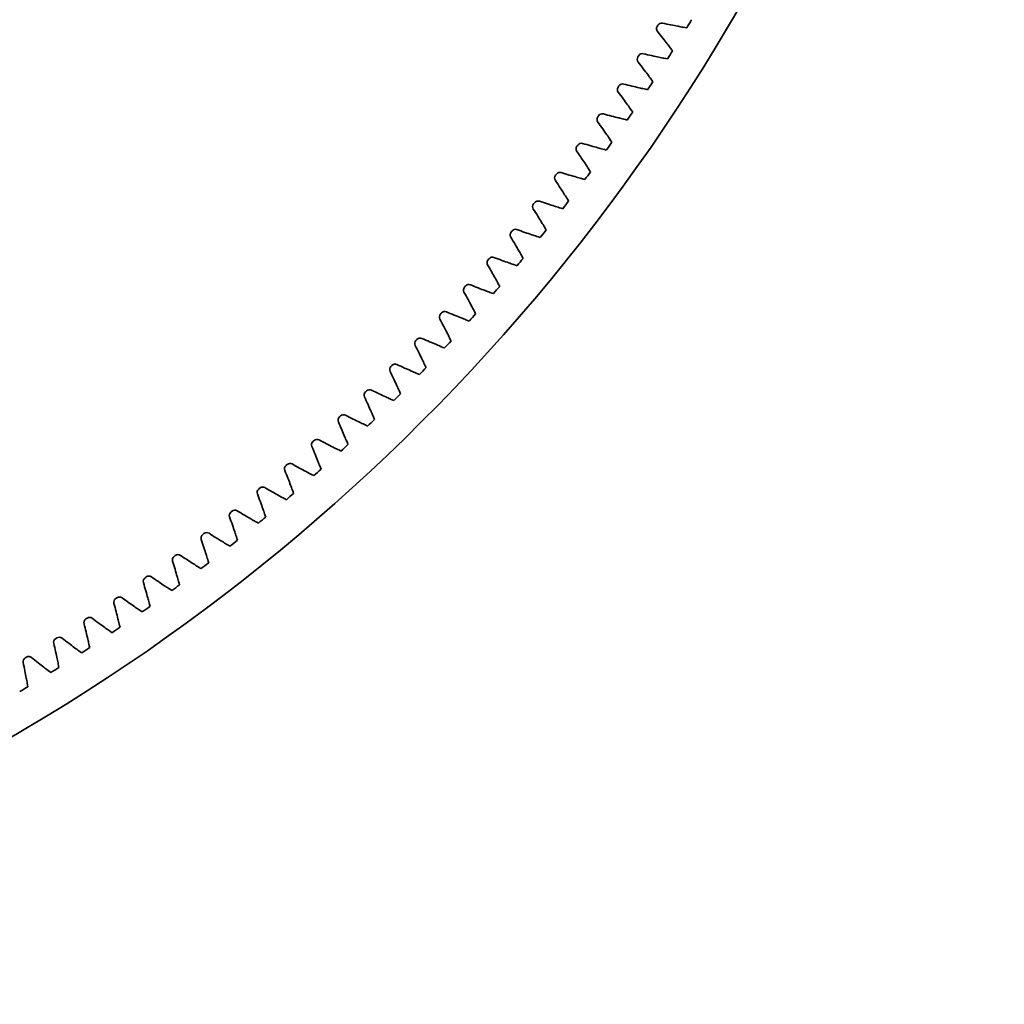
# Model space of a CAD drawing. Extents: x -954 to 2142, y -1145 to 1968.
# Drawn here: x 1376 to 2142, y -1128 to -361 of the extents above; entities that cross this region are included whole.
import ezdxf

# ---------------------------------------------------------------- set-up
doc = ezdxf.new("R2010")
doc.units = 0

msp = doc.modelspace()

# ---------------------------------------------------------------- linework, layer by layer
at = {"color": 7, "lineweight": 35}
for points in [[(1876.59082, -363.975586), (1878.188843, -364.323792), (1879.78833, -364.666016), (1881.389404, -365.002319), (1882.991821, -365.332886), (1884.595459, -365.657776), (1885.932861, -365.924316), (1887.271118, -366.187073), (1888.610229, -366.446167), (1889.602417, -366.635803), (1890.595215, -366.823425), (1891.613281, -367.013794), (1892.631714, -367.202148), (1893.986816, -367.449646), (1895.342651, -367.693726)], [(1872.580566, -370.49231), (1873.611572, -371.761963), (1874.637939, -373.035645), (1875.659668, -374.313293), (1876.67688, -375.594849), (1877.689575, -376.880066), (1878.530273, -377.953796), (1879.36792, -379.030029), (1880.202637, -380.108643), (1880.819092, -380.908997), (1881.43396, -381.710632), (1882.062622, -382.53363), (1882.689819, -383.357971), (1883.521484, -384.456177), (1884.350342, -385.556519)], [(1861.697876, -387.812073), (1863.289063, -388.190063), (1864.881958, -388.562134), (1866.47644, -388.928345), (1868.072266, -389.288818), (1869.669678, -389.643616), (1871.001831, -389.93512), (1872.334961, -390.2229), (1873.668945, -390.507019), (1874.657471, -390.715088), (1875.646484, -390.921265), (1876.660767, -391.130615), (1877.675537, -391.338013), (1879.025879, -391.610779), (1880.376953, -391.880188)], [(1857.566406, -394.252686), (1858.573486, -395.541382), (1859.575806, -396.834045), (1860.573486, -398.130615), (1861.566528, -399.430908), (1862.555176, -400.734802), (1863.37561, -401.824158), (1864.192993, -402.915833), (1865.007446, -404.009827), (1865.608765, -404.821594), (1866.208496, -405.634583), (1866.821777, -406.469238), (1867.43335, -407.305115), (1868.244263, -408.418701), (1869.05249, -409.534302)], [(1846.361694, -411.365906), (1847.945679, -411.773621), (1849.53125, -412.175415), (1851.118652, -412.57135), (1852.70752, -412.961548), (1854.297974, -413.346252), (1855.624512, -413.662598), (1856.951904, -413.97522), (1858.280396, -414.284241), (1859.264893, -414.510742), (1860.249878, -414.735413), (1861.260132, -414.963684), (1862.270752, -415.190002), (1863.615723, -415.487976), (1864.961548, -415.782593)], [(1842.110596, -417.728149), (1843.093384, -419.035461), (1844.071411, -420.346619), (1845.044678, -421.661621), (1846.013306, -422.980225), (1846.977295, -424.302429), (1847.777222, -425.406921), (1848.573975, -426.513672), (1849.367798, -427.622742), (1849.953857, -428.445618), (1850.53833, -429.269653), (1851.135864, -430.115601), (1851.731689, -430.962769), (1852.521729, -432.091309), (1853.30896, -433.221863)], [(1830.587891, -434.628845), (1832.16394, -435.066101), (1833.741821, -435.497498), (1835.321411, -435.923035), (1836.90271, -436.342896), (1838.485718, -436.757202), (1839.80603, -437.098328), (1841.127441, -437.43573), (1842.449829, -437.769531), (1843.429932, -438.014465), (1844.410645, -438.257446), (1845.416382, -438.504578), (1846.422729, -438.749756), (1847.761841, -439.072815), (1849.101807, -439.392578)], [(1826.218628, -440.910522), (1827.176758, -442.235962), (1828.130127, -443.565186), (1829.078613, -444.898132), (1830.022339, -446.234619), (1830.961426, -447.574646), (1831.740601, -448.693848), (1832.516602, -449.815369), (1833.289551, -450.939026), (1833.860107, -451.772705), (1834.429077, -452.607544), (1835.01062, -453.464539), (1835.590576, -454.322693), (1836.359375, -455.46582), (1837.125244, -456.610901)], [(1814.381836, -457.592773), (1815.949463, -458.059448), (1817.518921, -458.520203), (1819.090332, -458.975281), (1820.663574, -459.424622), (1822.238525, -459.868469), (1823.552246, -460.234192), (1824.867065, -460.596252), (1826.182983, -460.954712), (1827.158325, -461.217896), (1828.134277, -461.479187), (1829.135254, -461.745117), (1830.136841, -462.009033), (1831.469727, -462.357117), (1832.803467, -462.701843)], [(1809.895874, -463.791626), (1810.829102, -465.134766), (1811.757324, -466.481628), (1812.680786, -467.832031), (1813.599365, -469.185974), (1814.513306, -470.543274), (1815.27124, -471.67688), (1816.026245, -472.812683), (1816.777954, -473.950623), (1817.332886, -474.794861), (1817.886108, -475.640198), (1818.451538, -476.507874), (1819.015381, -477.37677), (1819.762573, -478.534058), (1820.506958, -479.693237)], [(1797.749268, -480.249634), (1799.307739, -480.745544), (1800.868408, -481.235596), (1802.43103, -481.71991), (1803.995605, -482.198669), (1805.56189, -482.671875), (1806.868652, -483.062073), (1808.176514, -483.448669), (1809.485474, -483.831665), (1810.455688, -484.113098), (1811.426514, -484.392578), (1812.422363, -484.677124), (1813.418823, -484.959778), (1814.744995, -485.332703), (1816.072144, -485.702332)], [(1793.148071, -486.363525), (1794.05603, -487.723877), (1794.958984, -489.08783), (1795.856934, -490.455322), (1796.750122, -491.826172), (1797.638428, -493.200378), (1798.375122, -494.347961), (1799.108643, -495.497681), (1799.839111, -496.649475), (1800.378052, -497.503906), (1800.915405, -498.359436), (1801.4646, -499.237549), (1802.011963, -500.116821), (1802.737427, -501.287903), (1803.460083, -502.460815)], [(1780.695923, -502.591553), (1782.244873, -503.116516), (1783.796021, -503.635681), (1785.349365, -504.149109), (1786.904663, -504.657043), (1788.461914, -505.159424), (1789.761108, -505.574036), (1791.061523, -505.984985), (1792.363037, -506.392395), (1793.327881, -506.691895), (1794.293335, -506.989502), (1795.283691, -507.292664), (1796.274658, -507.593872), (1797.593628, -507.991516), (1798.913574, -508.385864)], [(1775.981201, -508.618347), (1776.863525, -509.995422), (1777.740845, -511.376038), (1778.613037, -512.760071), (1779.480469, -514.1474), (1780.342896, -515.537964), (1781.058105, -516.699097), (1781.77002, -517.862305), (1782.478638, -519.027588), (1783.001587, -519.891968), (1783.522827, -520.757385), (1784.055542, -521.64563), (1784.586426, -522.534973), (1785.289795, -523.719421), (1785.990356, -524.90564)], [(1763.227661, -524.610718), (1764.766602, -525.164551), (1766.307861, -525.712585), (1767.851196, -526.255005), (1769.396729, -526.79187), (1770.944336, -527.323303), (1772.235596, -527.762146), (1773.528076, -528.197388), (1774.821777, -528.629028), (1775.780884, -528.946533), (1776.740601, -529.262085), (1777.725098, -529.58374), (1778.710205, -529.903442), (1780.021484, -530.325684), (1781.333862, -530.744629)], [(1758.401123, -530.548279), (1759.257568, -531.941589), (1760.108887, -533.338379), (1760.9552, -534.738464), (1761.796387, -536.141785), (1762.63269, -537.548218), (1763.32605, -538.722534), (1764.016113, -539.898865), (1764.702881, -541.077148), (1765.209595, -541.951172), (1765.714478, -542.826172), (1766.230469, -543.724243), (1766.744629, -544.623352), (1767.425781, -545.82074), (1768.104004, -547.019836)], [(1745.35083, -546.299316), (1746.87915, -546.881836), (1748.40979, -547.458618), (1749.942871, -548.029785), (1751.478027, -548.59552), (1753.015503, -549.155823), (1754.298218, -549.618713), (1755.582397, -550.078003), (1756.867798, -550.533752), (1757.820801, -550.869141), (1758.774414, -551.202637), (1759.752686, -551.542603), (1760.731689, -551.880615), (1762.034912, -552.327332), (1763.339111, -552.770752)], [(1740.414185, -552.14563), (1741.244385, -553.554749), (1742.069458, -554.967163), (1742.889282, -556.382874), (1743.704224, -557.801636), (1744.514038, -559.22345), (1745.185303, -560.410522), (1745.853271, -561.599548), (1746.517944, -562.790527), (1747.008179, -563.673828), (1747.496704, -564.558167), (1747.995728, -565.465698), (1748.49292, -566.374268), (1749.151611, -567.584167), (1749.807251, -568.795776)], [(1722.026367, -573.402832), (1722.8302, -574.827271), (1723.628662, -576.254883), (1724.421997, -577.685608), (1725.210083, -579.119385), (1725.993286, -580.556091), (1726.642212, -581.755554), (1727.28772, -582.956848), (1727.930054, -584.160034), (1728.403687, -585.052368), (1728.87561, -585.945618), (1729.357544, -586.862366), (1729.837769, -587.780029), (1730.473755, -589.002075), (1731.106567, -590.225708)], [(1727.071655, -567.649902), (1728.588745, -568.260864), (1730.108398, -568.866211), (1731.630371, -569.465942), (1733.154785, -570.060242), (1734.681396, -570.64917), (1735.955322, -571.135986), (1737.230591, -571.619202), (1738.507324, -572.098938), (1739.453857, -572.452087), (1740.401123, -572.803345), (1741.372925, -573.16156), (1742.345459, -573.517822), (1743.640015, -573.988831), (1744.935791, -574.456604)], [(1708.396362, -588.654968), (1709.901733, -589.294189), (1711.40979, -589.927795), (1712.92041, -590.555908), (1714.43335, -591.178589), (1715.94873, -591.796021), (1717.213257, -592.306519), (1718.47937, -592.813538), (1719.746826, -593.317078), (1720.686646, -593.687805), (1721.627075, -594.056702), (1722.592041, -594.433044), (1723.557739, -594.807434), (1724.843262, -595.302551), (1726.130005, -595.794434)], [(1703.244385, -594.312561), (1704.021362, -595.751709), (1704.793091, -597.194031), (1705.559448, -598.639343), (1706.320679, -600.087646), (1707.076904, -601.538757), (1707.703247, -602.750061), (1708.326172, -603.963257), (1708.945923, -605.178223), (1709.40271, -606.079224), (1709.85791, -606.981201), (1710.322632, -607.906738), (1710.785522, -608.833252), (1711.39856, -610.067017), (1712.008423, -611.302246)], [(1689.331543, -609.307129), (1690.824707, -609.974365), (1692.320679, -610.636108), (1693.819214, -611.292358), (1695.320313, -611.943237), (1696.823853, -612.588867), (1698.078613, -613.122925), (1699.334961, -613.653442), (1700.592896, -614.180664), (1701.525513, -614.568848), (1702.458984, -614.955322), (1703.416748, -615.349609), (1704.375244, -615.742065), (1705.651245, -616.261108), (1706.928589, -616.776978)], [(1684.074707, -614.867432), (1684.824707, -616.320801), (1685.569214, -617.777344), (1686.308472, -619.236694), (1687.04248, -620.698975), (1687.771362, -622.16394), (1688.375, -623.386841), (1688.97522, -624.61145), (1689.572021, -625.837769), (1690.011963, -626.747192), (1690.450073, -627.657471), (1690.897461, -628.591553), (1691.343018, -629.526611), (1691.932861, -630.771606), (1692.519531, -632.017944)], [(1664.524048, -635.060181), (1665.246704, -636.527344), (1665.963867, -637.997559), (1666.675659, -639.470581), (1667.382202, -640.946289), (1668.083618, -642.424561), (1668.664185, -643.658569), (1669.241455, -644.894165), (1669.815186, -646.13147), (1670.238037, -647.04895), (1670.65918, -647.967285), (1671.088989, -648.909546), (1671.516968, -649.852783), (1672.083374, -651.108521), (1672.646606, -652.365723)], [(1669.883911, -629.599121), (1671.36438, -630.294189), (1672.847656, -630.983765), (1674.333618, -631.667969), (1675.822388, -632.346802), (1677.313599, -633.020386), (1678.558105, -633.577881), (1679.804321, -634.131836), (1681.052124, -634.682373), (1681.977417, -635.088013), (1682.903442, -635.491821), (1683.853638, -635.904053), (1684.804565, -636.314209), (1686.070679, -636.857056), (1687.338257, -637.396729)], [(1650.060181, -649.524048), (1651.527344, -650.246704), (1652.997559, -650.963867), (1654.470581, -651.675659), (1655.946289, -652.382202), (1657.424561, -653.083618), (1658.658569, -653.664185), (1659.894165, -654.241455), (1661.13147, -654.815186), (1662.04895, -655.238037), (1662.967285, -655.65918), (1663.909546, -656.088989), (1664.852783, -656.516968), (1666.108521, -657.083374), (1667.365723, -657.646606)], [(1644.599121, -654.883911), (1645.294189, -656.36438), (1645.983765, -657.847656), (1646.667969, -659.333618), (1647.346802, -660.822388), (1648.020386, -662.313599), (1648.577881, -663.558105), (1649.131836, -664.804321), (1649.682373, -666.052124), (1650.088013, -666.977417), (1650.491821, -667.903442), (1650.904053, -668.853638), (1651.314209, -669.804565), (1651.857056, -671.070679), (1652.396729, -672.338257)], [(1629.867432, -669.074707), (1631.320801, -669.824707), (1632.777344, -670.569214), (1634.236694, -671.308472), (1635.698975, -672.04248), (1637.16394, -672.771362), (1638.386841, -673.375), (1639.61145, -673.97522), (1640.837769, -674.572021), (1641.747192, -675.011963), (1642.657471, -675.450073), (1643.591553, -675.897461), (1644.526611, -676.343018), (1645.771606, -676.932861), (1647.017944, -677.519531)], [(1624.307129, -674.331543), (1624.974365, -675.824707), (1625.636108, -677.320679), (1626.292358, -678.819214), (1626.943237, -680.320313), (1627.588867, -681.823853), (1628.122925, -683.078613), (1628.653442, -684.334961), (1629.180664, -685.592896), (1629.568848, -686.525513), (1629.955322, -687.458984), (1630.349609, -688.416748), (1630.742065, -689.375244), (1631.261108, -690.651245), (1631.776978, -691.928589)], [(1609.3125, -688.244385), (1610.751709, -689.021362), (1612.194092, -689.793091), (1613.639404, -690.559448), (1615.087646, -691.320679), (1616.538818, -692.076904), (1617.75, -692.703247), (1618.963257, -693.326172), (1620.178223, -693.945923), (1621.079224, -694.40271), (1621.981201, -694.85791), (1622.906738, -695.322632), (1623.833252, -695.785522), (1625.067017, -696.39856), (1626.302246, -697.008423)], [(1603.655029, -693.396362), (1604.294189, -694.901733), (1604.927734, -696.40979), (1605.555908, -697.92041), (1606.178589, -699.43335), (1606.796021, -700.94873), (1607.306519, -702.213257), (1607.813477, -703.47937), (1608.317139, -704.746826), (1608.687744, -705.686646), (1609.056641, -706.627075), (1609.433105, -707.592041), (1609.807373, -708.557739), (1610.30249, -709.843262), (1610.794434, -711.130005)], [(1582.649902, -712.071655), (1583.260864, -713.588745), (1583.866211, -715.108398), (1584.465942, -716.630371), (1585.060303, -718.154785), (1585.64917, -719.681396), (1586.135986, -720.955322), (1586.619141, -722.230591), (1587.098877, -723.507324), (1587.452148, -724.453857), (1587.803345, -725.401123), (1588.161621, -726.372925), (1588.517822, -727.345459), (1588.98877, -728.640015), (1589.456543, -729.935791)], [(1588.402832, -707.026367), (1589.827271, -707.8302), (1591.254883, -708.628662), (1592.685547, -709.421997), (1594.119385, -710.210083), (1595.556152, -710.993286), (1596.755615, -711.642212), (1597.956787, -712.28772), (1599.160034, -712.930054), (1600.052368, -713.403687), (1600.945557, -713.87561), (1601.862305, -714.357544), (1602.780029, -714.837769), (1604.002075, -715.473755), (1605.225708, -716.106567)], [(1567.14563, -725.414185), (1568.554688, -726.244385), (1569.967163, -727.069458), (1571.382813, -727.889282), (1572.801636, -728.704224), (1574.223389, -729.514038), (1575.410522, -730.185303), (1576.599609, -730.853271), (1577.790527, -731.517944), (1578.673828, -732.008179), (1579.558105, -732.496704), (1580.465698, -732.995728), (1581.374268, -733.49292), (1582.584229, -734.151611), (1583.795776, -734.807251)], [(1561.299316, -730.35083), (1561.881836, -731.87915), (1562.458618, -733.40979), (1563.029785, -734.942871), (1563.595459, -736.478027), (1564.155762, -738.015503), (1564.618652, -739.298218), (1565.078003, -740.582397), (1565.533691, -741.867798), (1565.869141, -742.820801), (1566.202637, -743.774414), (1566.542603, -744.752686), (1566.880615, -745.731689), (1567.327393, -747.034912), (1567.770752, -748.339111)], [(1539.610718, -748.227661), (1540.164551, -749.766602), (1540.712646, -751.307861), (1541.255005, -752.851196), (1541.79187, -754.396729), (1542.323242, -755.944336), (1542.762207, -757.235596), (1543.197388, -758.528076), (1543.629028, -759.821777), (1543.946533, -760.780884), (1544.262085, -761.740601), (1544.58374, -762.725098), (1544.903442, -763.710205), (1545.325684, -765.021484), (1545.744629, -766.333862)], [(1545.54834, -743.401123), (1546.94165, -744.257568), (1548.338379, -745.108887), (1549.738525, -745.9552), (1551.141846, -746.796387), (1552.548218, -747.63269), (1553.722534, -748.32605), (1554.898926, -749.016113), (1556.077148, -749.702881), (1556.951172, -750.209595), (1557.826172, -750.714478), (1558.724243, -751.230469), (1559.623291, -751.744629), (1560.820801, -752.425781), (1562.019775, -753.104004)], [(1517.591553, -765.695923), (1518.116455, -767.244873), (1518.635742, -768.796021), (1519.14917, -770.349365), (1519.656982, -771.904663), (1520.159424, -773.461914), (1520.573975, -774.761108), (1520.984985, -776.061523), (1521.392334, -777.363037), (1521.691895, -778.327881), (1521.989502, -779.293335), (1522.292725, -780.283691), (1522.593872, -781.274658), (1522.991455, -782.593628), (1523.385864, -783.913574)], [(1523.618408, -760.981201), (1524.995361, -761.863525), (1526.375977, -762.740845), (1527.76001, -763.613037), (1529.147461, -764.480469), (1530.537964, -765.342896), (1531.699097, -766.058105), (1532.862305, -766.77002), (1534.027588, -767.478638), (1534.891968, -768.001587), (1535.757324, -768.522827), (1536.64563, -769.055542), (1537.534912, -769.586426), (1538.719482, -770.289795), (1539.90564, -770.990356)], [(1501.363525, -778.148071), (1502.723877, -779.05603), (1504.087891, -779.958984), (1505.455322, -780.856934), (1506.826172, -781.750122), (1508.200439, -782.638428), (1509.3479, -783.375122), (1510.497681, -784.108643), (1511.649414, -784.839111), (1512.503906, -785.378052), (1513.359375, -785.915405), (1514.237549, -786.4646), (1515.116821, -787.011963), (1516.287842, -787.737427), (1517.460815, -788.460083)], [(1495.249634, -782.749268), (1495.745605, -784.307739), (1496.235596, -785.868408), (1496.719971, -787.43103), (1497.19873, -788.995605), (1497.671875, -790.56189), (1498.062012, -791.868652), (1498.44873, -793.176514), (1498.831665, -794.485474), (1499.113037, -795.455688), (1499.392578, -796.426514), (1499.677124, -797.422363), (1499.959717, -798.418823), (1500.332764, -799.744995), (1500.702393, -801.072144)], [(1478.791626, -794.895874), (1480.134766, -795.829102), (1481.481689, -796.757324), (1482.832031, -797.680786), (1484.186035, -798.599365), (1485.543213, -799.513306), (1486.67688, -800.27124), (1487.812744, -801.026245), (1488.950684, -801.777954), (1489.794922, -802.332886), (1490.640137, -802.886108), (1491.507813, -803.451538), (1492.376709, -804.015381), (1493.534058, -804.762573), (1494.693237, -805.506958)], [(1472.592773, -799.381836), (1473.059448, -800.949463), (1473.520264, -802.518921), (1473.975342, -804.090332), (1474.424561, -805.663574), (1474.868408, -807.238525), (1475.234131, -808.552246), (1475.596191, -809.867065), (1475.954712, -811.182983), (1476.217896, -812.158325), (1476.479248, -813.134277), (1476.745117, -814.135254), (1477.009033, -815.136841), (1477.357178, -816.469727), (1477.701904, -817.803467)], [(1455.910522, -811.218628), (1457.235962, -812.176758), (1458.565186, -813.130127), (1459.898193, -814.078613), (1461.234619, -815.022339), (1462.574707, -815.961426), (1463.693848, -816.740601), (1464.81543, -817.516602), (1465.938965, -818.289551), (1466.772705, -818.860107), (1467.607544, -819.429077), (1468.4646, -820.01062), (1469.322754, -820.590576), (1470.46582, -821.359375), (1471.61084, -822.125244)], [(1449.628906, -815.587891), (1450.066162, -817.16394), (1450.497559, -818.741821), (1450.923096, -820.321411), (1451.342896, -821.90271), (1451.757202, -823.485718), (1452.098389, -824.80603), (1452.435791, -826.127441), (1452.769531, -827.449829), (1453.014404, -828.429932), (1453.257446, -829.410645), (1453.504639, -830.416382), (1453.749756, -831.422729), (1454.072754, -832.761841), (1454.392578, -834.101807)], [(1432.728149, -827.110596), (1434.0354, -828.093384), (1435.34668, -829.071411), (1436.661621, -830.044678), (1437.980225, -831.013306), (1439.30249, -831.977295), (1440.406982, -832.777222), (1441.513672, -833.573975), (1442.622803, -834.367798), (1443.445557, -834.953857), (1444.269653, -835.53833), (1445.115601, -836.135864), (1445.962769, -836.731689), (1447.091309, -837.521729), (1448.221924, -838.30896)], [(1426.365967, -831.361694), (1426.773682, -832.945679), (1427.175415, -834.53125), (1427.571289, -836.118652), (1427.961548, -837.70752), (1428.346191, -839.297974), (1428.662598, -840.624512), (1428.97522, -841.951904), (1429.28418, -843.280396), (1429.510742, -844.264893), (1429.735352, -845.249878), (1429.963623, -846.260132), (1430.189941, -847.270752), (1430.488037, -848.615723), (1430.782593, -849.961548)], [(1409.252686, -842.566406), (1410.541382, -843.573486), (1411.833984, -844.575806), (1413.130615, -845.573486), (1414.430908, -846.566528), (1415.734863, -847.555176), (1416.824219, -848.37561), (1417.915771, -849.192993), (1419.009766, -850.007446), (1419.821533, -850.608765), (1420.634521, -851.208496), (1421.469238, -851.821777), (1422.305176, -852.43335), (1423.418701, -853.244263), (1424.534302, -854.05249)], [(1402.812012, -846.697876), (1403.190063, -848.289063), (1403.562134, -849.881958), (1403.928345, -851.47644), (1404.288818, -853.072266), (1404.643555, -854.669678), (1404.935059, -856.001831), (1405.2229, -857.334961), (1405.50708, -858.668945), (1405.715088, -859.657471), (1405.921265, -860.646484), (1406.130615, -861.660767), (1406.338013, -862.675537), (1406.61084, -864.025879), (1406.880127, -865.376953)], [(1385.49231, -857.580566), (1386.761963, -858.611572), (1388.035645, -859.637939), (1389.313232, -860.659668), (1390.594849, -861.67688), (1391.880127, -862.689575), (1392.953857, -863.530273), (1394.030029, -864.36792), (1395.108643, -865.202637), (1395.908936, -865.819092), (1396.710693, -866.43396), (1397.533691, -867.062622), (1398.35791, -867.689819), (1399.456177, -868.521484), (1400.556519, -869.350342)], [(1378.975586, -861.59082), (1379.32373, -863.188843), (1379.666016, -864.78833), (1380.002319, -866.389404), (1380.332886, -867.991821), (1380.657715, -869.595459), (1380.924316, -870.932861), (1381.187012, -872.271118), (1381.446167, -873.610229), (1381.635742, -874.602417), (1381.823486, -875.595215), (1382.013794, -876.613281), (1382.202148, -877.631714), (1382.449707, -878.986816), (1382.693726, -880.342651)]]:
    msp.add_lwpolyline(points, dxfattribs=at)
msp.add_circle((594.5, 420.5), 1548, dxfattribs=at)
for centre, radius, start, end in [((1875.231201, -368.331299), 3.42, 148.37015, 219.188752), ((3150.762207, -1152.562256), 1500.75, 148.37015, 148.415571), ((1875.856201, -367.315735), 3.42, 77.59696, 148.415571), ((3200.039795, -1149.490601), 1521, 148.787912, 149.069234), ((1860.25708, -392.141602), 3.42, 147.298712, 218.117327), ((3120.900635, -1200.086426), 1500.75, 147.298712, 147.344147), ((1860.900879, -391.137939), 3.42, 76.525535, 147.344147), ((3170.227295, -1197.936646), 1521, 147.716474, 147.997809), ((3090.155762, -1247.043945), 1500.75, 146.227288, 146.272708), ((1845.502808, -414.67627), 3.42, 75.454104, 146.272708), ((3139.513916, -1245.816895), 1521, 146.645049, 146.926385), ((1844.840332, -415.667786), 3.42, 146.227288, 217.045889), ((3058.53833, -1293.418335), 1500.75, 145.155863, 145.201284), ((1829.667236, -437.922607), 3.42, 74.382673, 145.201284), ((3107.910889, -1293.114502), 1521, 145.573625, 145.85496), ((1828.986328, -438.901489), 3.42, 145.155863, 215.974465), ((3026.059082, -1339.193359), 1500.75, 144.084425, 144.12986), ((1813.39978, -460.868713), 3.42, 73.311248, 144.12986), ((3075.428711, -1339.812744), 1521, 144.502187, 144.783522), ((1812.700684, -461.834717), 3.42, 144.084425, 214.90304), ((1795.989014, -484.459473), 3.42, 143.013001, 213.831616), ((2992.729736, -1384.353149), 1500.75, 143.013001, 143.058421), ((1796.706055, -483.506653), 3.42, 72.239817, 143.058421), ((3042.079102, -1385.895508), 1521, 143.430762, 143.712098), ((1778.857178, -506.7677), 3.42, 141.941576, 212.760178), ((2958.561768, -1428.881714), 1500.75, 141.941576, 141.986997), ((1779.591919, -505.828491), 3.42, 71.168392, 141.986997), ((3007.873535, -1431.34668), 1521, 142.359338, 142.640673), ((1761.311279, -528.751709), 3.42, 140.870152, 211.688753), ((2923.567139, -1472.763672), 1500.75, 140.870152, 140.915573), ((1762.063477, -527.826416), 3.42, 70.096961, 140.915573), ((2972.824219, -1476.150269), 1521, 141.2879, 141.569235), ((1743.3573, -550.403809), 3.42, 139.798714, 210.617329), ((2887.758057, -1515.983521), 1500.75, 139.798714, 139.844134), ((1744.126709, -549.492737), 3.42, 69.02553, 139.844134), ((2936.943115, -1520.290649), 1521, 140.216475, 140.497811), ((1725.001709, -571.71637), 3.42, 138.727289, 209.545891), ((2851.146973, -1558.526367), 1500.75, 138.727289, 138.77271), ((1725.787964, -570.819824), 3.42, 67.954105, 138.77271), ((2900.24292, -1563.752319), 1521, 139.145051, 139.426386), ((2813.746826, -1600.377075), 1500.75, 137.655865, 137.701286), ((1707.053589, -591.800354), 3.42, 66.882674, 137.701286), ((1706.250732, -592.682007), 3.42, 137.655865, 208.474466), ((2862.736572, -1606.520142), 1521, 138.073613, 138.354948), ((1687.110962, -613.293335), 3.42, 136.58444, 207.403042), ((2775.570801, -1641.520996), 1500.75, 136.58444, 136.629861), ((1687.930176, -612.42688), 3.42, 65.81125, 136.629861), ((2824.437012, -1648.579346), 1521, 137.002188, 137.283524), ((1667.589111, -633.543213), 3.42, 135.513002, 206.331617), ((2736.63208, -1681.944092), 1500.75, 135.513002, 135.558423), ((1668.424438, -632.692139), 3.42, 64.739818, 135.558423), ((2785.357666, -1689.914795), 1521, 135.930764, 136.212099), ((1647.692139, -653.424438), 3.42, 134.441578, 205.260179), ((2696.944092, -1721.63208), 1500.75, 134.441578, 134.486998), ((1648.543213, -652.589111), 3.42, 63.668387, 134.486998), ((2745.512451, -1730.512451), 1521, 134.859339, 135.140661), ((1627.42688, -672.930176), 3.42, 133.37014, 204.188755), ((2656.520996, -1760.570801), 1500.75, 133.37014, 133.41556), ((1628.293335, -672.110962), 3.42, 62.596963, 133.41556), ((2704.914795, -1770.357666), 1521, 133.787901, 134.069237), ((1606.800293, -692.053589), 3.42, 132.298715, 203.11733), ((2615.376953, -1798.746826), 1500.75, 132.298715, 132.344136), ((1607.682007, -691.250732), 3.42, 61.525531, 132.344136), ((2663.579346, -1809.437012), 1521, 132.716477, 132.997812), ((1585.819824, -710.787964), 3.42, 131.227291, 202.045892), ((2573.526367, -1836.146973), 1500.75, 131.227291, 131.272711), ((1586.716309, -710.001709), 3.42, 60.454107, 131.272711), ((2621.52002, -1847.736572), 1521, 131.645052, 131.926374), ((1564.492676, -729.126709), 3.42, 130.155866, 200.974468), ((2530.983398, -1872.758057), 1500.75, 130.155866, 130.201287), ((1565.403809, -728.3573), 3.42, 59.382676, 130.201287), ((2578.752441, -1885.24292), 1521, 130.573614, 130.85495), ((1543.751709, -746.311279), 3.42, 58.311244, 129.129849), ((1542.826416, -747.063477), 3.42, 129.084428, 199.903043), ((2487.763672, -1908.567139), 1500.75, 129.084428, 129.129849), ((2535.290527, -1921.943115), 1521, 129.50219, 129.783525), ((1520.828491, -764.591919), 3.42, 128.013004, 198.831605), ((2443.881836, -1943.561768), 1500.75, 128.013004, 128.058424), ((1521.7677, -763.857178), 3.42, 57.239816, 128.058424), ((2491.150391, -1957.824219), 1521, 128.430765, 128.712101), ((1498.506592, -781.706055), 3.42, 126.941579, 197.760181), ((2399.353027, -1977.729736), 1500.75, 126.941579, 126.987), ((1499.459473, -780.989014), 3.42, 56.168388, 126.987), ((2446.34668, -1992.873535), 1521, 127.359327, 127.640663), ((1475.868652, -798.39978), 3.42, 125.870141, 196.688756), ((2354.193359, -2011.059082), 1500.75, 125.870141, 125.915562), ((1476.834717, -797.700684), 3.42, 55.096961, 125.915562), ((2400.895508, -2027.079102), 1521, 126.287903, 126.569238), ((1452.922607, -814.667236), 3.42, 124.798717, 195.617332), ((2308.418457, -2043.53833), 1500.75, 124.798717, 124.844137), ((1453.901489, -813.986328), 3.42, 54.025533, 124.844137), ((2354.812744, -2060.428711), 1521, 125.216478, 125.497814), ((2262.043945, -2075.155762), 1500.75, 123.727292, 123.772713), ((1430.667725, -829.840332), 3.42, 52.954105, 123.772713), ((1429.67627, -830.502808), 3.42, 123.727292, 194.545894), ((2308.114502, -2092.910889), 1521, 124.14504, 124.426376), ((2215.086426, -2105.900635), 1500.75, 122.655854, 122.701289), ((1407.141602, -845.25708), 3.42, 51.882674, 122.701289), ((1406.137939, -845.900879), 3.42, 122.655854, 193.474469), ((2260.816895, -2124.513916), 1521, 123.073616, 123.354951), ((1382.315674, -860.856201), 3.42, 121.58443, 192.403045), ((2167.562256, -2135.762207), 1500.75, 121.58443, 121.62985), ((1383.331299, -860.231201), 3.42, 50.811246, 121.62985), ((2212.936523, -2155.227295), 1521, 122.002191, 122.283527), ((2164.490723, -2185.039795), 1521, 120.930767, 121.212089)]:
    msp.add_arc(centre, radius, start, end, dxfattribs=at)

doc.saveas('drawing.dxf')
